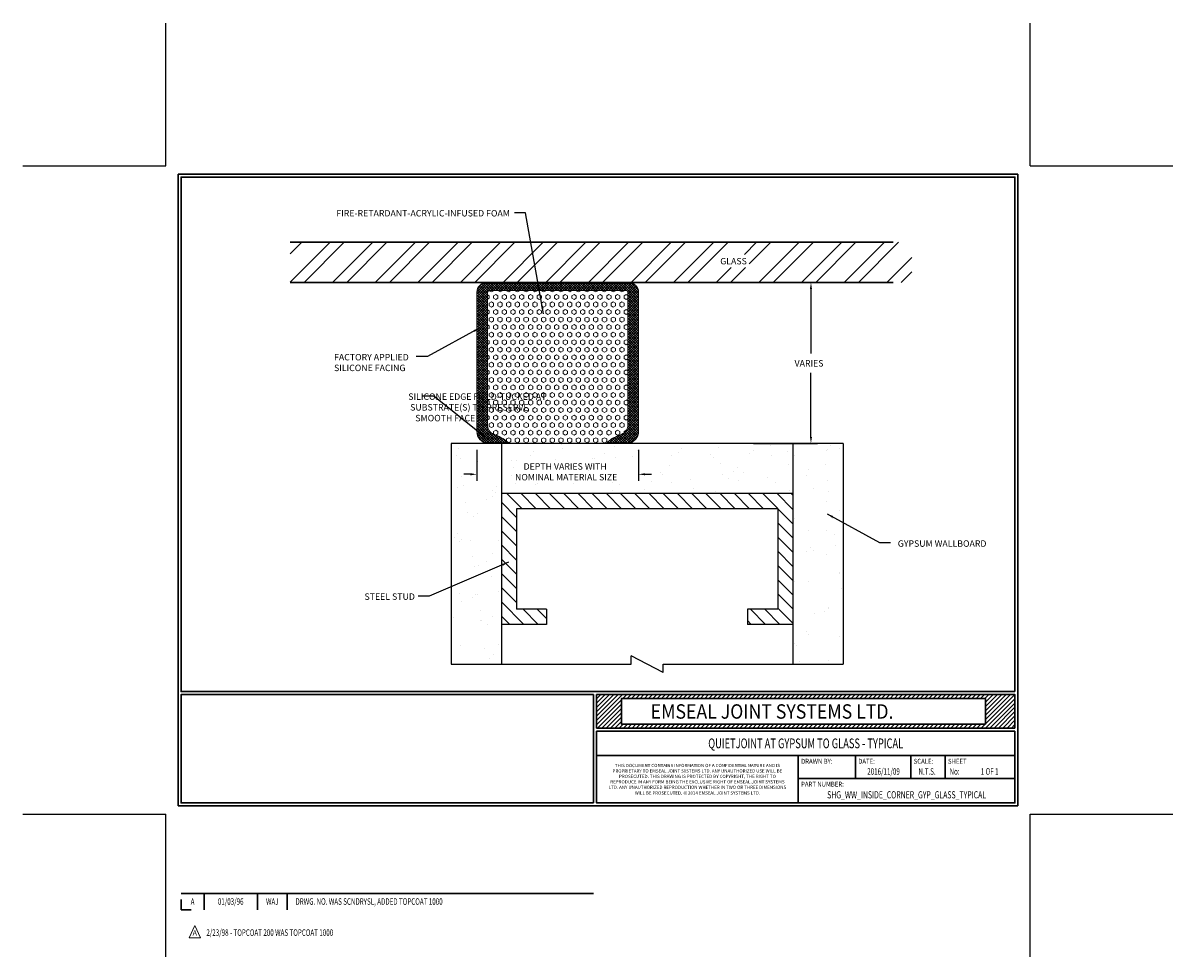
# Model space of a CAD drawing. Extents: x -779 to 2303, y 568 to 5602.
import ezdxf
from ezdxf.enums import TextEntityAlignment as Align

# ---------------------------------------------------------------- set-up
doc = ezdxf.new("R2010")
doc.units = 0
doc.header["$LTSCALE"] = 3
doc.header["$MEASUREMENT"] = 0
doc.linetypes.add('PHANTOMX2', pattern=[5, 2.5, -0.5, 0.5, -0.5, 0.5, -0.5])
doc.layers.get('0').update_dxf_attribs({"linetype": 'CONTINUOUS'})
doc.layers.get('DEFPOINTS').update_dxf_attribs({"linetype": 'CONTINUOUS'})
for name, color, linetype, lineweight in [('CONCRETE - H', 130, 'CONTINUOUS', 9), ('CONCRETE - L', 132, 'PHANTOMX2', 30), ('DIMS', 2, 'CONTINUOUS', 25), ('FOAM INSERT - H', 150, 'CONTINUOUS', 9), ('SILICONE BELLOWS - H', 20, 'CONTINUOUS', 13), ('SILICONE BELLOWS - L', 22, 'CONTINUOUS', 13), ('TBLOCK-T1', 7, 'CONTINUOUS', 15), ('TBLOCK-T2', 7, 'CONTINUOUS', 18), ('TBLOCK-T3', 241, 'CONTINUOUS', 20), ('TBLOCK-T5', 111, 'CONTINUOUS', 30), ('TEXT - 4', 241, 'CONTINUOUS', 25), ('WALL - H', 43, 'CONTINUOUS', 20), ('WALL - L', 42, 'CONTINUOUS', 25)]:
    doc.layers.add(name, color=color, linetype=linetype, lineweight=lineweight)
doc.styles.add('ROMANC', font='ROMANC.shx', dxfattribs={"width": 0.7, "height": 3.2})
doc.styles.add('ROMANS', font='romans', dxfattribs={"width": 0.9})
doc.styles.add('ROMANT', font='ROMANT.shx', dxfattribs={"width": 0.9, "height": 6.3})
doc.dimstyles.new('Copy of STANDARD', dxfattribs={"dimtxt": 2, "dimasz": 2, "dimexe": 1, "dimexo": 1, "dimgap": 1, "dimtad": 0, "dimzin": 0, "dimdsep": 46, "dimtxsty": 'Standard', "dimcen": 0.09, "dimclrd": 256, "dimclre": 256, "dimclrt": 256, "dimadec": 1, "dimazin": 0, "dimtfac": 1, "dimtofl": 0, "dimtmove": 0, "dimatfit": 3, "dimfxl": 1, "dimtolj": 1, "dimtzin": 0, "dimlwd": -1, "dimlwe": -1, "dimarcsym": 0})
doc.dimstyles.new('Copy of STANDARD$0', dxfattribs={"dimtxt": 2, "dimasz": 2, "dimexe": 1, "dimexo": 1, "dimgap": 1, "dimtad": 0, "dimzin": 0, "dimdsep": 46, "dimtxsty": 'Standard', "dimcen": 0.09, "dimclrd": 256, "dimclre": 256, "dimclrt": 256, "dimadec": 1, "dimazin": 0, "dimtfac": 1, "dimtofl": 0, "dimtmove": 0, "dimatfit": 3, "dimfxl": 1, "dimtolj": 1, "dimtzin": 0, "dimlwd": -1, "dimlwe": -1, "dimarcsym": 0})
doc.dimstyles.get("Standard").update_dxf_attribs({"dimtxt": 4, "dimasz": 4, "dimexe": 2, "dimexo": 2, "dimgap": 1, "dimtad": 0, "dimzin": 0, "dimdsep": 46, "dimtxsty": 'Standard', "dimcen": 0.09, "dimclrd": 256, "dimclre": 256, "dimclrt": 256, "dimadec": 0, "dimazin": 0, "dimtfac": 1, "dimtofl": 0, "dimtmove": 0, "dimatfit": 3, "dimfxl": 1, "dimtolj": 1, "dimtzin": 0, "dimlwd": -1, "dimlwe": -1, "dimarcsym": 0})

# ---------------------------------------------------------------- blocks, each defined once
blk = doc.blocks.new('*X0')
at = {"color": 0}
for p, q in [((136.3, 33.06), (144.79, 41.56)), ((136.3, 34.47), (143.38, 41.56)), ((136.3, 35.89), (141.97, 41.56)), ((136.3, 37.3), (140.55, 41.56)), ((136.3, 38.71), (139.14, 41.56)), ((136.3, 40.13), (137.72, 41.56)), ((136.3, 41.54), (136.31, 41.56)), ((144.91, 40.26), (146.21, 41.56)), ((146.32, 40.26), (147.62, 41.56)), ((147.74, 40.26), (149.04, 41.56)), ((149.15, 40.26), (150.45, 41.56)), ((150.56, 40.26), (151.86, 41.56)), ((151.98, 40.26), (153.28, 41.56)), ((153.39, 40.26), (154.69, 41.56)), ((154.81, 40.26), (156.11, 41.56)), ((156.22, 40.26), (157.52, 41.56)), ((157.64, 40.26), (158.94, 41.56)), ((159.05, 40.26), (160.35, 41.56)), ((160.46, 40.26), (161.76, 41.56)), ((161.88, 40.26), (163.18, 41.56)), ((163.29, 40.26), (164.59, 41.56)), ((164.71, 40.26), (166.01, 41.56)), ((166.12, 40.26), (167.42, 41.56)), ((167.54, 40.26), (168.84, 41.56)), ((168.95, 40.26), (170.25, 41.56)), ((170.36, 40.26), (171.66, 41.56)), ((171.78, 40.26), (173.08, 41.56)), ((173.19, 40.26), (174.49, 41.56)), ((174.61, 40.26), (175.91, 41.56)), ((176.02, 40.26), (177.32, 41.56)), ((177.43, 40.26), (178.73, 41.56)), ((178.85, 40.26), (180.15, 41.56)), ((180.26, 40.26), (181.56, 41.56)), ((181.68, 40.26), (182.98, 41.56)), ((183.09, 40.26), (184.39, 41.56)), ((184.51, 40.26), (185.81, 41.56)), ((185.92, 40.26), (187.22, 41.56)), ((187.33, 40.26), (188.63, 41.56)), ((188.75, 40.26), (190.05, 41.56)), ((190.16, 40.26), (191.46, 41.56)), ((191.58, 40.26), (192.88, 41.56)), ((192.99, 40.26), (194.29, 41.56)), ((194.41, 40.26), (195.71, 41.56)), ((195.82, 40.26), (197.12, 41.56)), ((197.23, 40.26), (198.53, 41.56)), ((198.65, 40.26), (199.95, 41.56)), ((200.06, 40.26), (201.36, 41.56)), ((201.48, 40.26), (202.78, 41.56)), ((202.89, 40.26), (204.19, 41.56)), ((204.3, 40.26), (205.6, 41.56)), ((205.72, 40.26), (207.02, 41.56)), ((207.13, 40.26), (208.43, 41.56)), ((208.55, 40.26), (209.85, 41.56)), ((209.96, 40.26), (211.26, 41.56)), ((211.38, 40.26), (212.68, 41.56)), ((212.79, 40.26), (214.09, 41.56)), ((214.2, 40.26), (215.5, 41.56)), ((215.62, 40.26), (216.92, 41.56)), ((217.03, 40.26), (218.33, 41.56)), ((218.45, 40.26), (219.75, 41.56)), ((219.86, 40.26), (221.16, 41.56)), ((221.28, 40.26), (222.58, 41.56)), ((222.69, 40.26), (223.99, 41.56)), ((224.1, 40.26), (225.4, 41.56)), ((225.52, 40.26), (226.82, 41.56)), ((226.93, 40.26), (228.23, 41.56)), ((228.35, 40.26), (229.65, 41.56)), ((229.76, 40.26), (231.06, 41.56)), ((231.17, 40.26), (232.47, 41.56)), ((232.59, 40.26), (233.89, 41.56)), ((234, 40.26), (235.3, 41.56)), ((235.42, 40.26), (236.72, 41.56)), ((236.83, 40.26), (238.13, 41.56)), ((238.25, 40.26), (239.55, 41.56)), ((239.66, 40.26), (240.96, 41.56)), ((241.07, 40.26), (242.37, 41.56)), ((242.49, 40.26), (243.79, 41.56)), ((243.9, 40.26), (245.2, 41.56)), ((245.32, 40.26), (246.62, 41.56)), ((246.73, 40.26), (248.03, 41.56)), ((248.15, 40.26), (249.45, 41.56)), ((249.56, 40.26), (250.86, 41.56)), ((250.97, 40.26), (252.27, 41.56)), ((252.39, 40.26), (253.69, 41.56)), ((253.8, 40.26), (255.1, 41.56)), ((255.22, 40.26), (256.52, 41.56)), ((256.63, 40.26), (257.93, 41.56)), ((258.04, 40.26), (259.34, 41.56)), ((259.46, 40.26), (260.76, 41.56)), ((260.87, 40.26), (262.17, 41.56)), ((262.29, 40.26), (263.59, 41.56)), ((263.7, 40.26), (265, 41.56)), ((263.94, 39.08), (266.42, 41.56)), ((263.94, 37.66), (267.83, 41.56)), ((263.94, 36.25), (269.24, 41.56)), ((263.94, 34.83), (270.66, 41.56)), ((263.94, 33.42), (272.07, 41.56)), ((263.94, 32), (273.49, 41.56)), ((136.3, 31.64), (144.47, 39.82)), ((136.62, 30.56), (144.47, 38.41)), ((263.9, 30.56), (273.55, 40.2)), ((265.32, 30.56), (273.55, 38.79)), ((138.04, 30.56), (144.47, 36.99)), ((139.45, 30.56), (144.47, 35.58)), ((140.86, 30.56), (144.47, 34.16)), ((266.73, 30.56), (273.55, 37.38)), ((268.14, 30.56), (273.55, 35.96)), ((269.56, 30.56), (273.55, 34.55)), ((142.28, 30.56), (144.47, 32.75)), ((143.69, 30.56), (144.99, 31.86)), ((145.11, 30.56), (146.41, 31.86)), ((146.52, 30.56), (147.82, 31.86)), ((147.94, 30.56), (149.24, 31.86)), ((149.35, 30.56), (150.65, 31.86)), ((150.76, 30.56), (152.06, 31.86)), ((152.18, 30.56), (153.48, 31.86)), ((153.59, 30.56), (154.89, 31.86)), ((155.01, 30.56), (156.31, 31.86)), ((156.42, 30.56), (157.72, 31.86)), ((157.84, 30.56), (159.14, 31.86)), ((159.25, 30.56), (160.55, 31.86)), ((160.66, 30.56), (161.96, 31.86)), ((162.08, 30.56), (163.38, 31.86)), ((163.49, 30.56), (164.79, 31.86)), ((164.91, 30.56), (166.21, 31.86)), ((166.32, 30.56), (167.62, 31.86)), ((167.73, 30.56), (169.03, 31.86)), ((169.15, 30.56), (170.45, 31.86)), ((170.56, 30.56), (171.86, 31.86)), ((171.98, 30.56), (173.28, 31.86)), ((173.39, 30.56), (174.69, 31.86)), ((174.81, 30.56), (176.11, 31.86)), ((176.22, 30.56), (177.52, 31.86)), ((177.63, 30.56), (178.93, 31.86)), ((179.05, 30.56), (180.35, 31.86)), ((180.46, 30.56), (181.76, 31.86)), ((181.88, 30.56), (183.18, 31.86)), ((183.29, 30.56), (184.59, 31.86)), ((184.71, 30.56), (186.01, 31.86)), ((186.12, 30.56), (187.42, 31.86)), ((187.53, 30.56), (188.83, 31.86)), ((188.95, 30.56), (190.25, 31.86)), ((190.36, 30.56), (191.66, 31.86)), ((191.78, 30.56), (193.08, 31.86)), ((193.19, 30.56), (194.49, 31.86)), ((194.6, 30.56), (195.9, 31.86)), ((196.02, 30.56), (197.32, 31.86)), ((197.43, 30.56), (198.73, 31.86)), ((198.85, 30.56), (200.15, 31.86)), ((200.26, 30.56), (201.56, 31.86)), ((201.68, 30.56), (202.98, 31.86)), ((203.09, 30.56), (204.39, 31.86)), ((204.5, 30.56), (205.8, 31.86)), ((205.92, 30.56), (207.22, 31.86)), ((207.33, 30.56), (208.63, 31.86)), ((208.75, 30.56), (210.05, 31.86)), ((210.16, 30.56), (211.46, 31.86)), ((211.58, 30.56), (212.88, 31.86)), ((212.99, 30.56), (214.29, 31.86)), ((214.4, 30.56), (215.7, 31.86)), ((215.82, 30.56), (217.12, 31.86)), ((217.23, 30.56), (218.53, 31.86)), ((218.65, 30.56), (219.95, 31.86)), ((220.06, 30.56), (221.36, 31.86)), ((221.47, 30.56), (222.77, 31.86)), ((222.89, 30.56), (224.19, 31.86)), ((224.3, 30.56), (225.6, 31.86)), ((225.72, 30.56), (227.02, 31.86)), ((227.13, 30.56), (228.43, 31.86)), ((228.55, 30.56), (229.85, 31.86)), ((229.96, 30.56), (231.26, 31.86)), ((231.37, 30.56), (232.67, 31.86)), ((232.79, 30.56), (234.09, 31.86)), ((234.2, 30.56), (235.5, 31.86)), ((235.62, 30.56), (236.92, 31.86)), ((237.03, 30.56), (238.33, 31.86)), ((238.45, 30.56), (239.75, 31.86)), ((239.86, 30.56), (241.16, 31.86)), ((241.27, 30.56), (242.57, 31.86)), ((242.69, 30.56), (243.99, 31.86)), ((244.1, 30.56), (245.4, 31.86)), ((245.52, 30.56), (246.82, 31.86)), ((246.93, 30.56), (248.23, 31.86)), ((248.34, 30.56), (249.64, 31.86)), ((249.76, 30.56), (251.06, 31.86)), ((251.17, 30.56), (252.47, 31.86)), ((252.59, 30.56), (253.89, 31.86)), ((254, 30.56), (255.3, 31.86)), ((255.42, 30.56), (256.72, 31.86)), ((256.83, 30.56), (258.13, 31.86)), ((258.24, 30.56), (259.54, 31.86)), ((259.66, 30.56), (260.96, 31.86)), ((261.07, 30.56), (262.37, 31.86)), ((262.49, 30.56), (263.79, 31.86)), ((270.97, 30.56), (273.55, 33.13)), ((272.39, 30.56), (273.55, 31.72))]:
    blk.add_line(p, q, dxfattribs=at)
blk = doc.blocks.new('*D3')
at = {"layer": 'DEFPOINTS', "color": 0, "transparency": 16777216}
for p in [(-770.004, 5598.383), (-769.142, 5598.383), (-769.938, 5596.383)]:
    blk.add_point(p, dxfattribs=at)
at = {"layer": 'DIMS', "transparency": 16777216}
for p, q in [((-769.924, 5598.383), (-769.062, 5598.383)), ((-769.142, 5598.303), (-769.142, 5597.498)), ((-769.142, 5596.463), (-769.142, 5597.258)), ((-769.858, 5596.383), (-769.062, 5596.383))]:
    blk.add_line(p, q, dxfattribs=at)
for points in [[(-769.155, 5598.303), (-769.129, 5598.303), (-769.142, 5598.383)], [(-769.155, 5596.463), (-769.129, 5596.463), (-769.142, 5596.383)]]:
    blk.add_solid(points, dxfattribs=at)
at = {"layer": 'DIMS', "transparency": 16777216, "insert": (-769.166, 5597.378), "char_height": 0.08, "attachment_point": 5, "rotation": 0.001}
blk.add_mtext('\\A1;VARIES', dxfattribs=at)
blk = doc.blocks.new('*D6')
at = {"layer": 'DEFPOINTS', "color": 0, "transparency": 16777216}
for p in [(-773.298, 5596.383), (-771.286, 5596.383), (-771.286, 5595.998)]:
    blk.add_point(p, dxfattribs=at)
at = {"layer": 'DIMS', "transparency": 16777216}
for p, q in [((-773.298, 5596.303), (-773.298, 5595.918)), ((-771.286, 5596.303), (-771.286, 5595.918)), ((-773.378, 5595.998), (-773.458, 5595.998)), ((-771.206, 5595.998), (-771.126, 5595.998))]:
    blk.add_line(p, q, dxfattribs=at)
for points in [[(-773.378, 5596.012), (-773.378, 5595.985), (-773.298, 5595.998)], [(-771.206, 5596.012), (-771.206, 5595.985), (-771.286, 5595.998)]]:
    blk.add_solid(points, dxfattribs=at)
at = {"layer": 'DIMS', "transparency": 16777216, "insert": (-772.199, 5596.029), "char_height": 0.08, "attachment_point": 5, "rotation": 0.001}
blk.add_mtext('\\A1;DEPTH VARIES WITH\\P NOMINAL MATERIAL SIZE', dxfattribs=at)

msp = doc.modelspace()

# ---------------------------------------------------------------- hatches: boundary and pattern name
at = {"layer": 'CONCRETE - H'}
h = msp.add_hatch(dxfattribs=at)
h.set_pattern_fill('ANSI32', color=256, style=0)
h.set_pattern_definition([(45, (10.31174, -14.11565), (-0.265165043, 0.265165043), []), (45, (10.4885, -14.11565), (-0.265165043, 0.265165043), [])])
h.paths.add_polyline_path([(-767.88797, 5598.88253), (-775.61755, 5598.88253), (-775.61755, 5598.38253), (-767.88797, 5598.38253)])
h.paths.add_polyline_path([(-770.30429, 5598.56823), (-769.91009, 5598.56838), (-769.91009, 5598.73196), (-770.30429, 5598.73174)], flags=16)
at = {"layer": 'FOAM INSERT - H'}
h = msp.add_hatch(dxfattribs=at)
h.set_pattern_fill('HEX', color=256, scale=0.25, angle=90, style=0)
edge = h.paths.add_edge_path()
edge.add_line((-773.1642, 5598.26253), (-773.1642, 5596.59557))
edge.add_arc((-773.03721, 5596.61317), 0.12819, 187.889391, 255.948383)
edge.add_arc((-773.28288, 5595.93508), 0.59384, 48.894792, 68.821835, ccw=False)
edge.add_line((-772.89246, 5596.38253), (-771.69115, 5596.38253))
edge.add_arc((-771.30074, 5595.93508), 0.59384, 111.178165, 131.105208, ccw=False)
edge.add_arc((-771.5464, 5596.61317), 0.12819, 284.051617, 352.110609)
edge.add_line((-771.41942, 5596.59557), (-771.41942, 5598.26253))
edge.add_arc((-771.43942, 5598.26253), 0.02, 0, 90)
edge.add_line((-771.43942, 5598.28253), (-773.1442, 5598.28253))
edge.add_arc((-773.1442, 5598.26253), 0.02, 90, 180)
at = {"layer": 'SILICONE BELLOWS - H'}
h = msp.add_hatch(dxfattribs=at)
h.set_pattern_fill('ANSI37', color=256, scale=0.18, angle=90, style=0)
h.paths.add_polyline_path([(-773.1642, 5596.59557), (-773.1642, 5598.26253, -0.41421356), (-773.1442, 5598.28253), (-771.43942, 5598.28253, -0.41421356), (-771.41942, 5598.26253), (-771.41942, 5596.59557, -0.30601216), (-771.51527, 5596.48881, 0.0871679), (-771.69115, 5596.38253), (-771.41942, 5596.38253, 0.38019932), (-771.28609, 5596.53287), (-771.28609, 5598.26253, 0.41421356), (-771.40609, 5598.38253), (-773.17753, 5598.38253, 0.41421356), (-773.29753, 5598.26253), (-773.29753, 5596.53253, 0.37956403), (-773.1642, 5596.38253), (-772.89246, 5596.38253, 0.0871679), (-773.06834, 5596.48881, -0.30601216)])
at = {"layer": 'WALL - H'}
h = msp.add_hatch(dxfattribs=at)
h.set_pattern_fill('ANSI31', color=256, angle=90, style=0)
h.set_pattern_definition([(135, (634.37052, 5577.9287), (-0.088388348, -0.088388348), [])])
h.paths.add_polyline_path([(-772.99253, 5595.75753), (-772.99253, 5594.13253), (-772.43003, 5594.13253), (-772.43003, 5594.32003), (-772.80503, 5594.32003), (-772.80503, 5595.57003), (-769.55503, 5595.57003), (-769.55503, 5594.32003), (-769.93003, 5594.32003), (-769.93003, 5594.13253), (-769.36753, 5594.13253), (-769.36753, 5595.75753)])
at = {"layer": 'WALL - L'}
h = msp.add_hatch(dxfattribs=at)
h.set_pattern_fill('AR-SAND', color=256, scale=0.25, angle=90, style=0)
h.set_pattern_definition([(127.5, (4837.28313, 6362.42143), (-0.481705942, -0.01574834), [0, -0.38, 0, -0.425, 0, -0.40625]), (97.5, (4837.2831, 6362.4214), (-0.705536516, 0.442444176), [0, -0.205, 0, -0.3425, 0, -0.13125]), (57.5, (4837.28313, 6362.11393), (-0.001414763, 0.778535465), [0, -0.125, 0, -0.45, 0, -0.5875]), (47.5, (4837.2831, 6362.1139), (-0.21941889, 0.75153165), [0, -0.0625, 0, -0.295, 0, -0.3375])])
h.paths.add_polyline_path([(-772.99253, 5596.38253), (-772.99253, 5595.75753), (-769.36753, 5595.75753), (-769.36753, 5596.38253)])
h.paths.add_polyline_path([(-773.61753, 5593.63712), (-772.99253, 5593.63712), (-772.99253, 5596.38253), (-773.61753, 5596.38253)])
h.paths.add_polyline_path([(-769.36753, 5593.63712), (-768.74253, 5593.63712), (-768.74253, 5596.38253), (-769.36753, 5596.38253)])

# ---------------------------------------------------------------- linework, layer by layer
at = {"layer": 'CONCRETE - L'}
for p, q in [((-775.61755, 5598.88253), (-767.88797, 5598.88253)), ((-775.61755, 5598.38253), (-767.88797, 5598.38253))]:
    msp.add_line(p, q, dxfattribs=at)
at = {"layer": 'DEFPOINTS'}
for p, q in [((-777.16564, 5599.83285), (-777.16564, 5601.60929)), ((-766.41564, 5599.83285), (-766.41564, 5601.60929)), ((-778.94208, 5599.83285), (-777.16564, 5599.83285)), ((-766.41564, 5599.83285), (-764.6392, 5599.83285)), ((-778.94208, 5591.77289), (-777.16564, 5591.77289)), ((-777.16564, 5589.99645), (-777.16564, 5591.77289)), ((-766.41564, 5589.99645), (-766.41564, 5591.77289)), ((-766.41564, 5591.77289), (-764.6392, 5591.77289))]:
    msp.add_line(p, q, dxfattribs=at)
at = {"layer": 'SILICONE BELLOWS - L'}
for p, q in [((-771.40609, 5598.38253), (-773.17753, 5598.38253)), ((-773.29753, 5598.26253), (-773.29753, 5596.53253)), ((-773.1642, 5596.59557), (-773.1642, 5598.26253)), ((-773.1642, 5598.26253), (-773.1642, 5598.26253)), ((-773.1442, 5598.28253), (-771.43942, 5598.28253)), ((-771.41942, 5598.26253), (-771.41942, 5596.59557)), ((-771.28609, 5596.53253), (-771.28609, 5598.26253)), ((-772.89246, 5596.38253), (-773.1642, 5596.38253)), ((-771.41942, 5596.38253), (-771.69115, 5596.38253))]:
    msp.add_line(p, q, dxfattribs=at)
for centre, radius, start, end in [((-773.17753, 5598.26253), 0.12, 90, 180), ((-771.40609, 5598.26253), 0.12, 0, 90), ((-773.1442, 5598.26253), 0.02, 90, 180), ((-771.43942, 5598.26253), 0.02, 0, 90), ((-773.03721, 5596.61317), 0.12819, 187.889391, 255.948383), ((-771.5464, 5596.61317), 0.12819, 284.051617, 352.110609), ((-773.1463, 5596.5327), 0.15123, 180.063618, 263.203461), ((-773.28288, 5595.93508), 0.59384, 48.894792, 68.821835), ((-771.30074, 5595.93508), 0.59384, 111.178165, 131.105208), ((-771.43732, 5596.5327), 0.15123, 276.796539, 359.936382)]:
    msp.add_arc(centre, radius, start, end, dxfattribs=at)
at = {"layer": 'TBLOCK-T3'}
for p, q in [((-776.80582, 5590.38684), (-776.87703, 5590.23664)), ((-776.73461, 5590.23664), (-776.80582, 5590.38684)), ((-776.87703, 5590.23664), (-776.73461, 5590.23664))]:
    msp.add_line(p, q, dxfattribs=at)
at = {"layer": 'TBLOCK-T5'}
for p, q in [((-777.01337, 5591.8744), (-777.01337, 5599.73134)), ((-777.01337, 5599.73134), (-766.56791, 5599.73134)), ((-766.56791, 5591.8744), (-766.56791, 5599.73134)), ((-771.8088, 5592.50101), (-766.60581, 5592.50101)), ((-769.29922, 5591.91231), (-769.29922, 5592.50101)), ((-768.58824, 5592.50101), (-768.58824, 5592.2167)), ((-767.89864, 5592.50101), (-767.89864, 5592.2167)), ((-767.47175, 5592.50101), (-767.47175, 5592.2167)), ((-769.29922, 5592.2167), (-766.60581, 5592.2167)), ((-777.01337, 5591.8744), (-766.56791, 5591.8744)), ((-776.97547, 5590.78775), (-771.84671, 5590.78775)), ((-776.97547, 5590.71133), (-776.97547, 5590.58472)), ((-776.69015, 5590.78775), (-776.69015, 5590.58472)), ((-776.02706, 5590.78775), (-776.02706, 5590.58472)), ((-775.65544, 5590.78775), (-775.65544, 5590.58472)), ((-776.97547, 5590.58472), (-776.84886, 5590.58472))]:
    msp.add_line(p, q, dxfattribs=at)
for points in [[(-766.60581, 5593.29707), (-766.60581, 5599.69344), (-776.97547, 5599.69344), (-776.97547, 5593.29707)], [(-771.84671, 5591.91231), (-771.84671, 5593.25917), (-776.97547, 5593.25917), (-776.97547, 5591.91231)], [(-766.60581, 5592.84218), (-771.8088, 5592.84218), (-771.8088, 5593.25917), (-766.60581, 5593.25917)], [(-766.97024, 5592.89146), (-771.49886, 5592.89146), (-771.49886, 5593.20989), (-766.97024, 5593.20989)], [(-766.60581, 5592.80427), (-771.8088, 5592.80427), (-771.8088, 5591.91231), (-766.60581, 5591.91231)]]:
    msp.add_lwpolyline(points, close=True, dxfattribs=at)
at = {"layer": 'WALL - L'}
for p, q in [((-773.61753, 5596.38253), (-773.61753, 5593.63712)), ((-768.74253, 5596.38253), (-773.61753, 5596.38253)), ((-772.99253, 5596.38253), (-772.99253, 5593.63712)), ((-769.36753, 5596.38253), (-769.36753, 5593.63712)), ((-768.74253, 5596.38253), (-768.74253, 5593.63712)), ((-769.36753, 5595.75753), (-772.99253, 5595.75753)), ((-769.55503, 5595.57003), (-772.80503, 5595.57003)), ((-772.80503, 5595.57003), (-772.80503, 5594.32003)), ((-769.55503, 5595.57003), (-769.55503, 5594.32003)), ((-772.43003, 5594.32003), (-772.80503, 5594.32003)), ((-772.43003, 5594.32003), (-772.43003, 5594.13253)), ((-769.93003, 5594.32003), (-769.93003, 5594.13253)), ((-769.55503, 5594.32003), (-769.93003, 5594.32003)), ((-772.43003, 5594.13253), (-772.99253, 5594.13253)), ((-769.36753, 5594.13253), (-769.93003, 5594.13253))]:
    msp.add_line(p, q, dxfattribs=at)
at = {"layer": 'WALL - L', "ltscale": 0.1}
for p, q in [((-771.37871, 5593.63712), (-771.37871, 5593.74095)), ((-770.98135, 5593.53329), (-771.37871, 5593.74095)), ((-773.61753, 5593.63712), (-771.37871, 5593.63712)), ((-770.98135, 5593.53329), (-770.98135, 5593.63712)), ((-770.98135, 5593.63712), (-768.74253, 5593.63712))]:
    msp.add_line(p, q, dxfattribs=at)

# ---------------------------------------------------------------- block references
at = {"layer": 'TBLOCK-T5', "xscale": 0.03790783263980302, "yscale": 0.03790783263980302, "zscale": 0.03790783263980302}
msp.add_blockref('*X0', (-776.97547, 5591.68387), dxfattribs=at)

# ---------------------------------------------------------------- texts
at = {"layer": 'TBLOCK-T1', "insert": (-770.55401, 5592.20666), "char_height": 0.04060434, "width": 2.2635449, "attachment_point": 5, "style": 'ROMANS'}
msp.add_mtext('THIS DOCUMENT CONTAINS INFORMATION OF A CONFIDENTIAL NATURE AND IS PROPRIETARY TO EMSEAL JOINT SYSTEMS LTD. ANY UNAUTHORIZED USE WILL BE PROSECUTED. THIS DRAWING IS PROTECTED BY COPYRIGHT, THE RIGHT TO REPRODUCE IN ANY FORM BEING THE EXCLUSIVE RIGHT OF EMSEAL JOINT SYSTEMS LTD. ANY UNAUTHORIZED REPRODUCTION WHETHER IN TWO OR THREE DIMENSIONS WILL BE PROSECUTED. {\\fArial|b0|i0|c0|p34;\\H1.0833x;©\\fMS Shell Dlg 2|b0|i0|c0|p0;\\H0.65385x; \\Fromans|c0;\\H1.4118x;2014 EMSEAL JOINT SYSTEMS LTD.}', dxfattribs=at)
at = {"layer": 'TBLOCK-T2', "style": 'ROMANS', "width": 0.9}
for s, height, p in [('DRAWN BY:', 0.060907, (-769.26505, 5592.39951)), ('DATE:', 0.060907, (-768.55407, 5592.39951)), ('SCALE:', 0.060907, (-767.86447, 5592.39951)), ('SHEET ', 0.060907, (-767.43758, 5592.39951)), ('PART NUMBER:', 0.0609065, (-769.26505, 5592.1152))]:
    msp.add_text(s, height=height, dxfattribs=at).set_placement(p)
at = {"layer": 'TBLOCK-T3', "style": 'ROMANC', "width": 0.7}
for s, height, p in [('QUIETJOINT AT GYPSUM TO GLASS - TYPICAL', 0.1213051, (-769.20731, 5592.65264)), ('SHG_WW_INSIDE_CORNER_GYP_GLASS_TYPICAL', 0.09, (-767.95252, 5592.01325)), ('A', 0.08121, (-776.83281, 5590.68623)), ('01/03/96', 0.081209, (-776.3586, 5590.68623)), ('WAJ', 0.081209, (-775.84125, 5590.68623))]:
    msp.add_text(s, height=height, dxfattribs=at).set_placement(p, align=Align.MIDDLE_CENTER)
for s, p in [('2016/11/09', (-768.23949, 5592.26248)), ('1 OF 1', (-766.91967, 5592.26248))]:
    msp.add_text(s, height=0.081209, dxfattribs=at).set_placement(p, align=Align.CENTER)
for s, height, p in [('N.T.S.', 0.081209, (-767.80466, 5592.26248)), ('No:', 0.081209, (-767.4181, 5592.26248)), ('2/23/98 - TOPCOAT 200 WAS TOPCOAT 1000', 0.0812087, (-776.66151, 5590.25935))]:
    msp.add_text(s, height=height, dxfattribs=at).set_placement(p)
msp.add_text('DRWG. NO. WAS SCNDRYSL, ADDED TOPCOAT 1000', height=0.0812087, dxfattribs=at).set_placement((-775.55366, 5590.68623), align=Align.MIDDLE_LEFT)
at = {"layer": 'TBLOCK-T3', "style": 'ROMANC'}
msp.add_text('A', height=0.06767, dxfattribs=at).set_placement((-776.80582, 5590.29484), align=Align.MIDDLE_CENTER)
at = {"layer": 'TBLOCK-T5', "style": 'ROMANT', "width": 0.9}
msp.add_text('EMSEAL JOINT SYSTEMS LTD.', height=0.1791145, dxfattribs=at).set_placement((-771.1351, 5592.95956))
at = {"layer": 'TEXT - 4', "insert": (-772.88618, 5599.28392), "char_height": 0.08, "attachment_point": 3, "line_spacing_factor": 1.008, "style": 'ROMANS'}
msp.add_mtext('FIRE-RETARDANT-ACRYLIC-INFUSED FOAM', dxfattribs=at)
at = {"layer": 'TEXT - 4', "char_height": 0.08, "attachment_point": 1, "style": 'ROMANS'}
for s, insert in [('GLASS', (-770.2704, 5598.68781)), ('FACTORY APPLIED\\PSILICONE FACING', (-775.07363, 5597.49421)), ('\\pi-1.848;SILICONE EDGE FIELD-TUCKED AT \\P\\pi-1.5566;SUBSTRATE(S) TO PRESERVE \\P\\pi-0.74743;SMOOTH FACE ', (-774.00252, 5597.00382)), ('GYPSUM WALLBOARD', (-768.06229, 5595.17682)), ('STEEL STUD', (-774.69498, 5594.51724))]:
    msp.add_mtext(s, dxfattribs=dict(at, insert=insert))

# ---------------------------------------------------------------- dimensions: what is measured, and where the dimension line sits
at = {"layer": 'DIMS'}
dim = msp.add_linear_dim(base=(-769.14193, 5598.38253), p1=(-769.93753, 5596.38253), p2=(-770.00376, 5598.38253), angle=90, text='VARIES', dimstyle='Copy of STANDARD', override={"dimtxt": 0.08, "dimasz": 0.08, "dimexe": 0.08, "dimexo": 0.08, "dimgap": 0.08, "dimdec": 4, "dimlunit": 5, "dimpost": ' IN', "dimtmove": 1}, dxfattribs=at)
dim.commit()
dim.dimension.update_dxf_attribs({"geometry": '*D3', "text_midpoint": (-769.16627, 5597.37785), "dimtype": 160, "text_rotation": 0.001})
dim = msp.add_linear_dim(base=(-771.28609, 5595.99824), p1=(-773.29753, 5596.38253), p2=(-771.28609, 5596.38253), text='DEPTH VARIES WITH\\P NOMINAL MATERIAL SIZE', dimstyle='Copy of STANDARD$0', override={"dimtxt": 0.08, "dimasz": 0.08, "dimexe": 0.08, "dimexo": 0.08, "dimgap": 0.08, "dimdec": 4, "dimlunit": 5, "dimpost": ' IN', "dimtmove": 1}, dxfattribs=at)
dim.commit()
dim.dimension.update_dxf_attribs({"geometry": '*D6', "text_midpoint": (-772.19916, 5596.02915), "dimtype": 160, "text_rotation": 0.001})

# ---------------------------------------------------------------- leaders
at = {"layer": 'TEXT - 4'}
for points in [[(-772.47012, 5597.99432), (-772.69223, 5599.24848), (-772.82816, 5599.24848)], [(-773.26186, 5597.81807), (-773.91265, 5597.46079), (-774.05163, 5597.46079)], [(-773.20198, 5596.46235), (-773.83308, 5596.9704), (-773.97207, 5596.9704)], [(-768.94133, 5595.50651), (-768.29054, 5595.14923), (-768.15156, 5595.14923)], [(-772.90511, 5594.9037), (-773.8885, 5594.48382), (-774.02749, 5594.48382)]]:
    msp.add_leader(points, dimstyle='Standard', override={"dimasz": 0.08}, dxfattribs=at)

doc.saveas('drawing.dxf')
